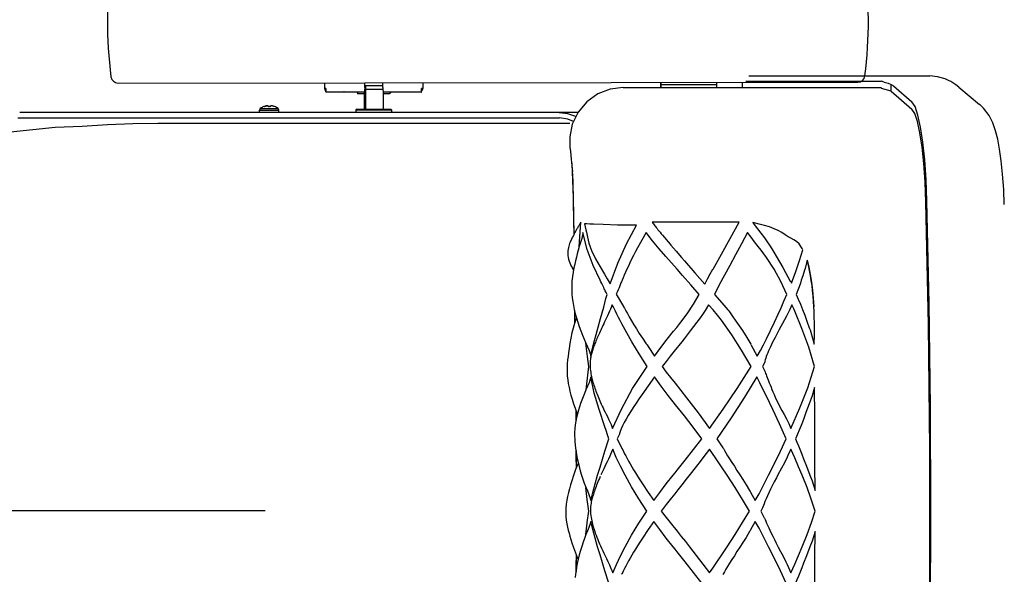
# Model space of a CAD drawing. Units: millimetres. Extents: x 187 to 4387, y 69 to 6009.
# Drawn here: x 1725 to 2276, y 1989 to 2300 of the extents above; entities that cross this region are included whole.
import ezdxf

# ---------------------------------------------------------------- set-up
doc = ezdxf.new("R2010")
doc.units = ezdxf.units.MM
doc.header["$LTSCALE"] = 500
doc.layers.add('Cotas_Figueras', color=6, linetype='Continuous')
doc.layers.add('FIGUERAS_RHOMBUS_13031', color=7, linetype='Continuous')
doc.styles.add('COTA20_2018', font='calibri.ttf', dxfattribs={"height": 60})
doc.dimstyles.new('COTA20_2018', dxfattribs={"dimtxt": 60, "dimasz": 40, "dimexe": 20, "dimexo": 20, "dimgap": 20, "dimtad": 1, "dimdec": 0, "dimtxsty": 'COTA20_2018', "dimcen": 2.5, "dimclrd": 4, "dimclre": 4, "dimclrt": 150, "dimadec": 0, "dimazin": 0, "dimtfac": 1, "dimtdec": 0, "dimtmove": 0, "dimatfit": 3, "dimfxl": 1, "dimarcsym": 0})

# ---------------------------------------------------------------- blocks, each defined once
blk = doc.blocks.new('BB13031')
at = {"linetype": 'Continuous'}
blk.add_line((-143.21, 35.41), (270.69, 35.41), dxfattribs=at)
blk.add_lwpolyline([(-147.18, -32.09, 0.377531), (-143.21, -35.59), (270.76, -35.08, 0.377532), (274.73, -31.59, 0.063005), (274.66, 31.92)], format="xyb", dxfattribs=at)
for centre, radius, start, end in [((-143.21, 31.41), 4, 90, 172.7322), ((103.79, -0.09), 253, 172.7322, 187.2678)]:
    blk.add_arc(centre, radius, start, end, dxfattribs=at)
blk = doc.blocks.new('CC13031')
at = {"linetype": 'Continuous'}
for p, q in [((209.86, 243.44), (311.13, 243.44)), ((315.4, 243.05), (311.09, 243.44)), ((-27.63, 239.44), (-27.63, 236.44)), ((-5.18, 236.94), (-5.48, 233.44)), ((-5.18, 236.94), (-5.18, 239.44)), ((4.92, 237.94), (-5.18, 237.94)), ((-4.69, 237.94), (-4.69, 235.94)), ((4.92, 236.94), (4.92, 239.44)), ((4.92, 236.94), (5.23, 233.44)), ((27.37, 239.44), (27.37, 236.44)), ((139.48, 237.02), (283.95, 237.02)), ((160.63, 237.02), (160.63, 239.44)), ((191.81, 238.44), (160.63, 238.44)), ((160.79, 237.02), (160.79, 239.44)), ((191.81, 237.02), (191.81, 239.44)), ((206.19, 237.02), (206.19, 239.44)), ((208.06, 240.44), (284.05, 240.44)), ((285.48, 240.05), (284.05, 240.44)), ((289.39, 234.95), (289.39, 238.66)), ((289.53, 238.6), (290.68, 237.86)), ((290.68, 237.86), (301.05, 228.9)), ((321.57, 240.99), (321.57, 240.99)), ((327.37, 237.24), (338.95, 227.49)), ((-26.89, 236.44), (-27.63, 236.44)), ((-26.89, 236.44), (-26.94, 236.12)), ((-26.94, 236.12), (-26.93, 236.01)), ((-26.93, 236.02), (-26.93, 234.64)), ((-26.89, 234.64), (-26.89, 236.44)), ((-26.69, 234.44), (-26.77, 234.46)), ((-5.46, 234.44), (-26.73, 234.44)), ((-16.76, 234.47), (-16.83, 234.52)), ((-9.68, 234.44), (-9.18, 233.94)), ((-9.18, 233.94), (-9.18, 233.44)), ((-5.44, 233.44), (-9.18, 233.44)), ((-5.44, 233.91), (-5.44, 224.94)), ((5.01, 235.94), (-4.8, 235.94)), ((-4.8, 235.94), (-4.8, 224.94)), ((5.19, 233.91), (5.19, 224.94)), ((8.92, 233.44), (5.19, 233.44)), ((26.47, 234.44), (5.21, 234.44)), ((8.92, 233.94), (9.42, 234.44)), ((8.92, 233.94), (8.92, 233.44)), ((26.44, 234.44), (26.51, 234.46)), ((27.37, 236.44), (26.63, 236.44)), ((26.67, 236.01), (26.67, 236.02)), ((26.67, 234.64), (26.67, 236.01)), ((289.39, 234.95), (283.95, 236.44)), ((289.39, 234.95), (300.98, 224.93)), ((-59.79, 226.76), (-59.74, 226.77)), ((-59.79, 226.75), (-59.79, 226.76)), ((-59.63, 226.77), (-59.68, 226.76)), ((-59.68, 226.77), (-59.66, 226.76)), ((-59.06, 226.35), (-58.8, 226.36)), ((-58.8, 226.36), (-58.64, 226.36)), ((-57.76, 226.58), (-57.74, 226.76)), ((-57.6, 226.77), (-57.61, 226.76)), ((-55.72, 226.36), (-55.7, 226.34)), ((302.78, 226.28), (301.05, 228.9)), ((304.41, 221.51), (302.78, 226.28)), ((339.01, 227.44), (338.95, 227.49)), ((114.06, 222.94), (-198.27, 222.94)), ((-64.04, 224.39), (-53.24, 224.39)), ((-64.04, 222.94), (-64.04, 224.39)), ((-63.65, 225.18), (-53.62, 225.18)), ((-53.24, 222.94), (-53.24, 224.39)), ((-10.13, 224.44), (9.87, 224.44)), ((-10.13, 224.44), (-10.13, 222.94)), ((-9.63, 224.94), (-10.12, 224.45)), ((-9.63, 224.94), (9.37, 224.94)), ((9.37, 224.94), (9.87, 224.44)), ((9.87, 224.44), (9.87, 222.94)), ((-199.29, 219.94), (103.85, 219.94)), ((-120.92, 216.94), (109.54, 216.94)), ((-60.7, 219.94), (-60.51, 219.74)), ((110.63, 195.03), (110.63, 195.03)), ((310.71, 116.1), (309.44, 173.62))]:
    blk.add_line(p, q, dxfattribs=at)
at = {"color": 4, "linetype": 'Continuous'}
for p, q in [((115, 150.69), (115.85, 161.62)), ((117.76, 160.74), (118.64, 157.36)), ((113, 156.7), (112.31, 155.46)), ((116.83, 154.95), (116.77, 154.51)), ((116.91, 155.83), (116.83, 154.95)), ((119.32, 146.36), (116.91, 155.83)), ((161.45, 154.31), (165.7, 149.26)), ((114.88, 147.93), (115, 150.69)), ((242.52, 140.37), (241.24, 135.65)), ((230.34, 133.47), (232.96, 128.51)), ((130.57, 129.81), (132.17, 127.01)), ((138.23, 127.57), (137.13, 124.92)), ((238.47, 126.99), (236.27, 121.16)), ((135.62, 121.23), (139.67, 114.37)), ((112.17, 112.4), (112.29, 105.34)), ((133.27, 115.42), (132.3, 112.87)), ((232.55, 112.45), (232.12, 111.53)), ((233.23, 113.99), (232.55, 112.45)), ((233.84, 115.4), (233.23, 113.99)), ((239.85, 112.75), (241.12, 109.54)), ((200.35, 109.44), (200.68, 109.44)), ((200.68, 109.44), (200.4, 109.38)), ((119.12, 89.42), (118.48, 93.96)), ((172.29, 94.7), (168.04, 89.45)), ((119.51, 86.51), (119.12, 89.42)), ((119.45, 91.87), (120.36, 89.87)), ((121.31, 86.58), (121.76, 88.8)), ((210.85, 93.23), (214.43, 86.59)), ((121.13, 87.54), (121.31, 86.58)), ((218.77, 83.43), (218.12, 82.16)), ((118.88, 69.52), (120.31, 80.77)), ((218.12, 82.16), (217.39, 80.78)), ((217.39, 80.78), (218.1, 79.33)), ((218.1, 79.33), (218.84, 77.8)), ((218.84, 77.8), (218.9, 77.67)), ((121.1, 74.06), (121.03, 73.73)), ((121.27, 74.98), (121.1, 74.06)), ((123.23, 65.97), (121.27, 74.98)), ((156.93, 75), (149.89, 65.06)), ((118.71, 67.95), (118.88, 69.52)), ((246.59, 69.14), (245.18, 64.34)), ((113.04, 56.18), (113, 50.32)), ((132.69, 48.43), (133.56, 46.17)), ((232.2, 48.85), (233.35, 46.15)), ((239.12, 47.86), (235.86, 40.35)), ((137.52, 43.35), (136.11, 40.38)), ((136.11, 40.38), (138.59, 35.37)), ((191.89, 40.37), (195.29, 35.4)), ((113.05, 33.56), (113.19, 24.04)), ((133.59, 34.59), (132.8, 32.51)), ((195.29, 35.39), (195.29, 35.39)), ((233.31, 34.56), (231.69, 30.98)), ((228.1, 23.97), (226.08, 20.18)), ((243.97, 20.03), (245.14, 16.81)), ((119.33, 6.41), (118.59, 13.19)), ((170.04, 11.74), (168.38, 9.65)), ((120.17, -0.06), (119.33, 6.41)), ((121.04, 6.88), (121.3, 5.74)), ((119.33, -6.51), (120.17, -0.06)), ((118.59, -13.29), (119.3, -6.81)), ((119.3, -6.81), (119.33, -6.51)), ((121.3, -5.85), (121.04, -7)), ((122.45, -10.48), (121.3, -5.85)), ((126.79, -19.6), (127.39, -20.91)), ((206.44, -17.69), (204.74, -20.34)), ((245.14, -16.92), (243.97, -20.15)), ((113.19, -24.58), (113.05, -33.67)), ((132.75, -32.46), (133.59, -34.69)), ((231.18, -29.98), (233.3, -34.66)), ((138.76, -35.14), (138.59, -35.48)), ((139.18, -34.28), (138.76, -35.14)), ((195.54, -35.1), (195.29, -35.51))]:
    blk.add_line(p, q, dxfattribs=at)
at = {"linetype": 'Continuous'}
for points in [[(321.57, 240.99), (319.65, 241.84), (315.4, 243.05)], [(139.45, 237.02), (132.15, 236.12), (125.19, 233.42), (119.05, 229.02), (114.2, 223.23), (110.98, 216.48), (109.54, 209.31), (109.65, 203.49)], [(285.48, 240.05), (287.79, 239.33), (289.53, 238.6)], [(327.37, 237.24), (325.68, 238.54), (322.9, 240.29), (321.57, 240.99)], [(-26.89, 236.44), (-26.93, 236.09), (-26.93, 236.02)], [(-26.77, 234.46), (-26.83, 234.5), (-26.87, 234.57), (-26.89, 234.64)], [(-16.73, 234.44), (-16.73, 234.44), (-16.74, 234.45), (-16.75, 234.46), (-16.76, 234.47)], [(-5.4, 234.45), (-5.43, 234.45), (-5.46, 234.44)], [(5.21, 234.44), (5.17, 234.45), (5.14, 234.45)], [(26.67, 236.01), (26.68, 236.13), (26.63, 236.44)], [(26.67, 236.02), (26.67, 236.1), (26.63, 236.44)], [(-61.5, 226.34), (-61.55, 226.36), (-61.56, 226.36)], [(-61.53, 226.35), (-61.29, 226.44), (-61.04, 226.51), (-60.81, 226.57), (-60.62, 226.62), (-60.44, 226.66), (-60.27, 226.69), (-60.11, 226.72), (-59.95, 226.74), (-59.79, 226.76)], [(-59.68, 226.76), (-59.84, 226.74), (-60.01, 226.72), (-60.17, 226.69), (-60.34, 226.66), (-60.53, 226.62), (-60.73, 226.57), (-60.96, 226.51), (-61.22, 226.44), (-61.5, 226.34)], [(-59.74, 226.77), (-59.7, 226.77), (-59.68, 226.77)], [(-59.53, 226.76), (-59.55, 226.77), (-59.59, 226.77), (-59.63, 226.77)], [(-59.05, 226.34), (-59.13, 226.44), (-59.22, 226.53), (-59.3, 226.61), (-59.38, 226.67), (-59.46, 226.73), (-59.53, 226.76)], [(-58.47, 226.36), (-58.76, 226.35), (-59.05, 226.34)], [(-57.89, 226.34), (-58.18, 226.35), (-58.47, 226.36)], [(-58.21, 226.35), (-58.14, 226.44), (-58.06, 226.53), (-57.97, 226.61), (-57.89, 226.67), (-57.81, 226.73), (-57.74, 226.76)], [(-57.61, 226.76), (-57.65, 226.73), (-57.69, 226.67), (-57.74, 226.61), (-57.79, 226.53), (-57.84, 226.44), (-57.89, 226.34)], [(-57.74, 226.76), (-57.72, 226.77), (-57.69, 226.77)], [(-57.69, 226.77), (-57.64, 226.77), (-57.61, 226.76)], [(-57.48, 226.76), (-57.53, 226.77), (-57.57, 226.77), (-57.6, 226.77)], [(-55.7, 226.34), (-55.98, 226.44), (-56.23, 226.51), (-56.46, 226.57), (-56.66, 226.62), (-56.84, 226.66), (-57, 226.69), (-57.16, 226.72), (-57.32, 226.74), (-57.48, 226.76)], [(-55.74, 226.35), (-55.72, 226.36), (-55.72, 226.36)], [(352.75, 171.41), (352.41, 179.93), (351.82, 188.51), (351.06, 196.02), (350.15, 202.48), (349.09, 207.99), (347.86, 212.78), (346.32, 217.12), (344.2, 221.31), (341.19, 225.34), (339.01, 227.44)], [(103.67, 222.94), (108.34, 222.42), (112.77, 220.86), (113, 220.72)], [(308.88, 172.91), (308.44, 183.97), (307.72, 194.37), (306.74, 203.67), (305.53, 211.66), (304.15, 217.97), (302.61, 222.46), (300.98, 224.93)], [(309.44, 173.62), (308.97, 185.38), (308.21, 196.43), (307.17, 206.31), (305.89, 214.8), (304.41, 221.51)], [(-203.45, 212.19), (-178.49, 214.83), (-163.25, 215.42)], [(-163.25, 215.42), (-149.14, 216.27), (-135.01, 216.78), (-120.92, 216.94)], [(111.7, 218), (108.5, 219.33), (103.85, 219.94)], [(109.65, 203.5), (109.94, 201.13), (110.42, 196.96), (110.63, 195.02)], [(110.63, 195.03), (110.99, 191.4), (111.11, 190)], [(110.67, 194.65), (111.52, 175.31), (111.76, 154.48)], [(110.77, 193.58), (111.27, 184.37), (111.56, 173.4), (111.72, 162.32), (111.8, 154.55)], [(308.88, -173.02), (310.33, -104.23), (311.06, -34.82), (311.06, 34.7), (310.33, 104.11), (308.88, 172.91)], [(309.44, -173.74), (310.71, -116.22), (311.47, -58.25), (311.72, -0.06), (311.47, 58.13), (310.71, 116.1)]]:
    blk.add_lwpolyline(points, dxfattribs=at)
at = {"color": 4, "linetype": 'Continuous'}
for points in [[(115.85, 161.62), (114.57, 159.65), (114.35, 159.21)], [(122.8, 160.5), (120.78, 160.58), (119.1, 160.64), (117.76, 160.74)], [(146.85, 159.89), (136.24, 160.02), (128.27, 160.26), (122.8, 160.5)], [(132.17, 127.01), (136.47, 138.66), (141.41, 149.45), (146.85, 159.89)], [(160.52, 161.63), (158.9, 161.63), (157.28, 161.63), (155.62, 161.63)], [(155.62, 161.63), (156.02, 161.11), (156.41, 160.61), (156.8, 160.11), (157.2, 159.61), (157.6, 159.1), (158.01, 158.58), (158.46, 158.02), (158.95, 157.4), (159.5, 156.71), (160.11, 155.96), (160.76, 155.15), (161.45, 154.31)], [(204.36, 161.63), (196.74, 161.6), (189.53, 161.61), (182.8, 161.62), (176.56, 161.63), (170.77, 161.63), (165.43, 161.63), (160.52, 161.63)], [(189.74, 135.39), (194.49, 143.75), (199.36, 152.49), (204.36, 161.63)], [(212.68, 161.17), (212.32, 161.3), (211.96, 161.44)], [(211.96, 161.44), (212.39, 160.9), (212.81, 160.35)], [(239.33, 147.4), (237.91, 149.48), (236.4, 150.85), (234.88, 151.75), (233.38, 152.57), (231.8, 153.49), (230.03, 154.57), (228.16, 155.76), (226.16, 156.91), (223.91, 157.97), (221.33, 158.91), (218.49, 159.78), (215.55, 160.49), (212.68, 161.17)], [(212.81, 160.35), (214.61, 157.97), (216.57, 155.41), (218.52, 152.84)], [(112.31, 155.46), (112.06, 155.03), (111.82, 154.58), (111.57, 154.12), (111.31, 153.64), (111.05, 153.15), (110.79, 152.64), (110.53, 152.11), (110.27, 151.55), (110, 150.96), (109.74, 150.34), (109.48, 149.67), (109.23, 148.96), (108.99, 148.2), (108.78, 147.39), (108.61, 146.53), (108.48, 145.64), (108.42, 144.72), (108.41, 143.79), (108.48, 142.87), (108.62, 141.91), (108.86, 140.89), (109.18, 139.86), (109.57, 138.85), (109.98, 137.9), (110.41, 137.01), (110.83, 136.16), (111.25, 135.34), (111.64, 134.58)], [(114.35, 159.23), (114.18, 158.9), (114, 158.55), (113.82, 158.2), (113.62, 157.84), (113.42, 157.47), (113.21, 157.09), (113, 156.7)], [(116.77, 154.51), (116.28, 152.38), (114.9, 147.97)], [(118.64, 157.36), (118.97, 155.95), (119.47, 153.29), (120.22, 149.91), (121.65, 145.7), (123.94, 141.04)], [(152.27, 155.85), (147.53, 147.3), (146.38, 145.14)], [(163.29, 142.41), (159.56, 146.78), (155.91, 151.26), (152.27, 155.85)], [(208.96, 155.83), (205.68, 149.52), (202.36, 143.37), (199.06, 137.39)], [(215, 148.07), (213.02, 150.64), (211.01, 153.22), (208.96, 155.83)], [(165.7, 149.26), (166.08, 148.82), (169.04, 145.4), (172.07, 141.92)], [(218.52, 152.84), (220.07, 150.67), (221.37, 148.69), (222.57, 146.74), (223.75, 144.77), (225.08, 142.54)], [(114.9, 147.97), (114.29, 145.89), (113.75, 143.92), (113.25, 141.98), (112.79, 140.05), (112.35, 138.1), (111.91, 136.02), (111.48, 133.71), (111.08, 131.2), (110.8, 128.67), (110.65, 126.19), (110.64, 123.76), (110.76, 121.43), (110.96, 119.32), (111.23, 117.21), (111.6, 115.01), (112.08, 112.71), (112.65, 110.36), (113.32, 107.98), (114.04, 105.6), (114.82, 103.21), (115.7, 100.73), (116.61, 98.36), (117.54, 96.12), (118.49, 93.95), (119.45, 91.87)], [(126.6, 129.08), (122.68, 137.43), (119.32, 146.36)], [(146.38, 145.14), (145.22, 142.89), (144.19, 140.84), (143.23, 138.9), (142.35, 137.05), (141.52, 135.27), (140.76, 133.58), (140.06, 131.99), (139.43, 130.52), (138.89, 129.21), (138.46, 128.15), (138.23, 127.57)], [(219.66, 141.88), (218.16, 143.9), (216.6, 145.96), (215, 148.07)], [(233.74, 127.5), (236.18, 133.94), (238.22, 140.15), (239.95, 146.12)], [(239.95, 146.12), (239.65, 146.81), (239.33, 147.4)], [(123.94, 141.04), (126.6, 136.54), (129.03, 132.51), (130.57, 129.82)], [(172.66, 131.75), (169.59, 135.23), (166.47, 138.78), (163.29, 142.41)], [(172.07, 141.91), (173.81, 139.92), (179.65, 133.24)], [(231.12, 121.21), (227.67, 128.46), (223.97, 135.33), (219.66, 141.88)], [(225.08, 142.54), (227, 139.41), (228.86, 136.28), (230.34, 133.47)], [(246.22, 114.29), (246.02, 117.3), (245.78, 120.31), (245.49, 123.26), (245.15, 126.16), (244.76, 128.99), (244.32, 131.81), (243.81, 134.64), (243.21, 137.49), (242.52, 140.37)], [(242.52, 140.37), (243.37, 136.46), (244.13, 132.34), (244.79, 128.03), (245.36, 123.58), (245.82, 118.99), (246.18, 114.29)], [(179.65, 133.24), (182.43, 130.11), (185.22, 127)], [(185.22, 127), (186.7, 129.83), (188.2, 132.62), (189.73, 135.39)], [(199.06, 137.39), (196.09, 131.89), (193.27, 126.5), (190.49, 121.21)], [(241.23, 135.65), (240.97, 134.76), (239.95, 131.66), (239.15, 129.16), (238.65, 127.52), (238.47, 126.99)], [(129.46, 123.18), (129.18, 123.75), (128.88, 124.36), (128.56, 125.02), (128.21, 125.72), (127.85, 126.48), (127.46, 127.29), (127.05, 128.15), (126.6, 129.08)], [(182.08, 121.22), (177.3, 126.52), (172.65, 131.75)], [(232.96, 128.51), (233.16, 128.61), (233.28, 128.43), (233.4, 128.22), (233.51, 128), (233.63, 127.79), (233.74, 127.5)], [(130.44, 121.19), (129.96, 122.19), (129.46, 123.18)], [(137.13, 124.92), (136.63, 123.7), (136.13, 122.47), (135.62, 121.23)], [(128.62, 114.09), (129.18, 116.44), (129.77, 118.81), (130.44, 121.19)], [(171.15, 104.97), (175.25, 110.39), (178.84, 115.75), (182.08, 121.22)], [(190.49, 121.21), (194.71, 116.45), (198.03, 112.49)], [(226.24, 110.2), (227.84, 113.76), (229.46, 117.42), (231.12, 121.21)], [(236.27, 121.16), (237.47, 118.45), (238.65, 115.67), (239.85, 112.75)], [(122.81, 93.31), (124.82, 100.77), (126.82, 107.68), (128.62, 114.09)], [(132.3, 112.87), (131.87, 111.8), (131.26, 110.45), (130.65, 109.18), (130.08, 107.99), (129.55, 106.88), (129.04, 105.81), (128.56, 104.8)], [(140.55, 101.27), (139.63, 103.03), (138.71, 104.79), (137.8, 106.54), (136.89, 108.29), (135.99, 110.04), (135.08, 111.8), (134.18, 113.59), (133.27, 115.42)], [(139.67, 114.37), (139.71, 114.29), (140.19, 113.41), (140.91, 112.07), (141.8, 110.42), (142.85, 108.54), (144.05, 106.46), (145.39, 104.24), (146.86, 101.9)], [(187.25, 115.42), (185.31, 112.25), (183.84, 110)], [(194.46, 106.69), (192.17, 109.61), (189.76, 112.53), (187.25, 115.42)], [(198.03, 112.49), (198.5, 111.9), (200.9, 108.7)], [(232.12, 111.53), (230.82, 109.03), (229.68, 106.89), (228.64, 104.95), (227.69, 103.18), (226.82, 101.53), (226, 99.97), (225.22, 98.48), (224.48, 97.06), (223.78, 95.7), (223.11, 94.39), (222.48, 93.12), (221.89, 91.9), (221.33, 90.72), (220.82, 89.58), (220.35, 88.48), (219.92, 87.42), (219.55, 86.42), (219.22, 85.48), (218.95, 84.61), (218.72, 83.83), (218.55, 83.13), (218.43, 82.6), (218.42, 82.55)], [(235.44, 111.86), (234.92, 113.03), (234.39, 114.21), (233.84, 115.4)], [(246.62, 80.78), (243.3, 91.71), (239.53, 102.08), (235.44, 111.86)], [(246.43, 109.45), (246.34, 111.89), (246.22, 114.29)], [(113.24, 108.24), (112.88, 107.22), (112.15, 104.89), (111.45, 102.37), (110.76, 99.6), (110.12, 96.62), (109.59, 93.65), (109.16, 90.87), (108.84, 88.49), (108.6, 86.46), (108.39, 84.52), (108.21, 82.39), (108.1, 80.06), (108.09, 77.68), (108.21, 75.42), (108.44, 73.29), (108.76, 71.24), (109.16, 69.17), (109.66, 67.04), (110.24, 64.84), (110.91, 62.51), (111.7, 60.02), (112.53, 57.59), (113.41, 55.19), (113.85, 54.1)], [(128.56, 104.8), (128.11, 103.83), (127.68, 102.9), (127.27, 102.02), (126.88, 101.16), (126.5, 100.34), (126.14, 99.54), (125.79, 98.76), (125.45, 97.99), (125.11, 97.24), (124.79, 96.5)], [(167.69, 100.58), (169.42, 102.75), (171.15, 104.97)], [(180.66, 105.58), (178.84, 103.17), (177.04, 100.79), (175.26, 98.47), (173.52, 96.25), (172.29, 94.71)], [(183.84, 110), (182.47, 108.04), (180.66, 105.58)], [(211.02, 80.8), (205.71, 89.99), (200.26, 98.59), (194.46, 106.69)], [(200.9, 108.7), (203.52, 104.94), (206.16, 100.94), (208.65, 96.98), (210.85, 93.24)], [(219.58, 96.27), (221.95, 101.04), (224.19, 105.68), (226.24, 110.2)], [(241.12, 109.53), (241.34, 108.96), (242.33, 106.26), (243.61, 102.56), (244.03, 101.3)], [(246.43, 93.29), (246.52, 98.7), (246.53, 104.1), (246.43, 109.45)], [(152.95, 80.79), (148.36, 87.84), (144.22, 94.66), (140.55, 101.27)], [(146.86, 101.9), (148.49, 99.39), (150.32, 96.65), (152.41, 93.55), (152.8, 92.97)], [(157.07, 86.6), (160.56, 91.41), (164.1, 96.08), (167.69, 100.58)], [(244.03, 101.3), (244.42, 100.08), (246.43, 93.29)], [(124.18, 95.05), (123.89, 94.35), (123.62, 93.66), (123.35, 92.98), (123.1, 92.31), (122.87, 91.65), (122.64, 91.01), (122.43, 90.37), (122.24, 89.74), (122.05, 89.13), (121.88, 88.52), (121.73, 87.92), (121.58, 87.32), (121.45, 86.72), (121.33, 86.12), (121.22, 85.5), (121.13, 84.88), (121.06, 84.26), (121, 83.62), (120.96, 82.93), (120.93, 82.14), (120.94, 81.27), (120.98, 80.33), (121.05, 79.41), (121.15, 78.51), (121.27, 77.64), (121.41, 76.79), (121.57, 75.96), (121.74, 75.14), (121.93, 74.34), (122.12, 73.54), (122.34, 72.74)], [(124.79, 96.5), (124.48, 95.77), (124.18, 95.05)], [(214.43, 86.59), (216.24, 89.81), (217.95, 93.04), (219.58, 96.27)], [(120.36, 89.87), (121.04, 87.92), (121.13, 87.54)], [(121.76, 88.8), (122.26, 91.05), (122.81, 93.31)], [(152.8, 92.97), (153.44, 92), (157.07, 86.6)], [(168.04, 89.45), (165.73, 86.58), (163.45, 83.69), (161.21, 80.81)], [(120.31, 80.77), (119.9, 83.63), (119.51, 86.51)], [(133.56, 46.17), (138.48, 56.94), (144.73, 68.48), (152.95, 80.79)], [(161.21, 80.81), (163.54, 77.75), (165.97, 74.64), (168.48, 71.47)], [(187.78, 46.18), (195.45, 57.01), (203.27, 68.55), (211.02, 80.8)], [(218.85, 77.8), (218.93, 77.59), (219.16, 76.98)], [(233.35, 46.15), (238.38, 57.63), (242.81, 68.86), (246.62, 80.78)], [(121.03, 73.73), (120.39, 71.78), (119.52, 69.78), (118.61, 67.72), (117.77, 65.72), (117.02, 63.85), (116.33, 62), (115.67, 60.16), (115.06, 58.3), (114.47, 56.36), (113.89, 54.29), (113.39, 52.21), (112.97, 50.21), (112.65, 48.21), (112.41, 46.14), (112.29, 43.98), (112.28, 41.97), (112.35, 40.22), (112.46, 38.62), (112.62, 36.9), (112.83, 35.12), (113.08, 33.3), (113.4, 31.4), (113.78, 29.39), (114.24, 27.22), (114.8, 24.91), (115.43, 22.52), (116.14, 20.1), (116.9, 17.75)], [(122.34, 72.74), (122.56, 71.93), (122.8, 71.13), (123.06, 70.31), (123.33, 69.49), (123.61, 68.67), (123.91, 67.83), (124.22, 66.99), (124.54, 66.14), (124.88, 65.27), (125.23, 64.4), (125.6, 63.5), (125.98, 62.6), (126.37, 61.67), (126.79, 60.72), (127.22, 59.73), (127.69, 58.7), (128.19, 57.62), (128.73, 56.5)], [(168.76, 59.41), (164.63, 64.62), (160.71, 69.76), (156.93, 75)], [(214.18, 74.99), (207.42, 63.76), (199.92, 52.1), (191.89, 40.37)], [(219.41, 64.67), (217.69, 68.17), (215.95, 71.61), (214.18, 74.99)], [(219.16, 76.98), (219.43, 76.29), (219.72, 75.54), (220.05, 74.68)], [(220.05, 74.68), (220.42, 73.74), (220.82, 72.73), (221.25, 71.65), (221.71, 70.51), (222.2, 69.3), (222.73, 68.03), (223.3, 66.69), (223.92, 65.25), (224.61, 63.71), (225.36, 62.05), (226.2, 60.26), (227.14, 58.32), (228.23, 56.2), (229.47, 53.96), (230.79, 51.63), (232.03, 49.24), (232.2, 48.85)], [(168.48, 71.47), (174.95, 63.27), (181.42, 54.81), (187.78, 46.18)], [(246.81, 19.94), (246.78, 36.86), (246.67, 53.25), (246.59, 69.14)], [(129.29, 47.14), (126.06, 56.78), (123.23, 65.97)], [(149.89, 65.06), (148.44, 62.93), (146.67, 60.29), (145.05, 57.83), (143.59, 55.53), (142.27, 53.38), (141.08, 51.34), (140.02, 49.4), (139.09, 47.58), (138.34, 45.91), (137.79, 44.45), (137.45, 43.35), (137.41, 43.21)], [(230.75, 40.37), (227.02, 48.72), (223.21, 56.82), (219.41, 64.67)], [(245.18, 64.34), (243.63, 59.9), (241.77, 55.09), (240.32, 51.18), (239.47, 48.74), (239.12, 47.85)], [(113.05, 56.18), (112.99, 51.4), (112.99, 50.28)], [(128.73, 56.5), (129.32, 55.31), (129.95, 54.07), (130.63, 52.76), (131.34, 51.37), (132.07, 49.89), (132.69, 48.43)], [(183.49, 40.37), (178.63, 46.81), (173.7, 53.18), (168.76, 59.41)], [(131.43, 40.38), (130.69, 42.67), (129.99, 44.92), (129.29, 47.14)], [(129.28, 33.43), (129.98, 35.71), (130.69, 38.03), (131.43, 40.38)], [(169.62, 22.74), (174.24, 28.44), (178.87, 34.31), (183.49, 40.37)], [(220.81, 19.94), (224.15, 26.54), (227.47, 33.35), (230.75, 40.37)], [(235.86, 40.35), (236.7, 38.42), (237.56, 36.44), (238.4, 34.47), (239.13, 32.72)], [(113.02, 33.74), (113.05, 30.58), (113.19, 24.02)], [(125.13, 19.95), (126.51, 24.53), (127.91, 29.02), (129.28, 33.43)], [(140.57, 19.95), (138.01, 24.98), (135.63, 29.85), (133.59, 34.59)], [(138.59, 35.37), (138.79, 34.96), (139.18, 34.16), (139.68, 33.18), (140.26, 32.02), (140.92, 30.74), (141.66, 29.34), (142.47, 27.87), (143.33, 26.34), (144.27, 24.72), (145.29, 23.03), (146.38, 21.25), (147.55, 19.4)], [(187.72, 34.57), (184.04, 29.62), (182.06, 27)], [(197.73, 19.94), (194.53, 24.75), (191.2, 29.63), (187.72, 34.57)], [(195.29, 35.39), (195.6, 34.89), (196.17, 33.9), (196.95, 32.55), (197.91, 30.92), (199.04, 29.09), (200.29, 27.1), (201.67, 24.96), (203.15, 22.68), (204.74, 20.23)], [(239.61, 19.94), (237.58, 24.74), (235.49, 29.62), (233.31, 34.56)], [(132.8, 32.51), (132, 30.65), (131.2, 29.03), (130.45, 27.53), (129.77, 26.15), (129.14, 24.85), (128.55, 23.62)], [(231.69, 30.98), (231.3, 30.13), (229.69, 26.97), (228.1, 23.97)], [(239.13, 32.72), (239.49, 31.8), (240.43, 29.16), (242, 25.03), (243.97, 20.03)], [(114.33, 26.88), (114.07, 26.25), (112.83, 23.11), (111.62, 19.79), (110.69, 16.9), (110, 14.58), (109.39, 12.45), (108.83, 10.32), (108.33, 8.16), (107.91, 5.97), (107.59, 3.73), (107.4, 1.44), (107.34, -0.85), (107.43, -3.09), (107.65, -5.23), (107.97, -7.22), (108.35, -9.05), (108.76, -10.79), (109.2, -12.51), (109.68, -14.2), (110.17, -15.91), (110.77, -17.88), (111.62, -20.46), (112.7, -23.38), (113.91, -26.37), (114.27, -27.22)], [(128.55, 23.62), (128.01, 22.45), (127.5, 21.33), (127.02, 20.26)], [(167.35, 19.95), (168.49, 21.36), (169.62, 22.74)], [(182.06, 27), (181.12, 25.79), (177.72, 21.46)], [(116.9, 17.75), (117.69, 15.52), (118.53, 13.32), (119.42, 11.19), (120.29, 9.17), (120.97, 7.22), (121.05, 6.89)], [(126.57, 19.23), (126.14, 18.23), (125.73, 17.26), (125.33, 16.31), (124.96, 15.38), (124.6, 14.47), (124.26, 13.58), (123.93, 12.71), (123.63, 11.86), (123.34, 11.03), (123.07, 10.22), (122.82, 9.43), (122.59, 8.67), (122.37, 7.93), (122.17, 7.2), (121.98, 6.49), (121.8, 5.75), (121.63, 4.99), (121.48, 4.21), (121.35, 3.39), (121.25, 2.54), (121.18, 1.59), (121.15, 0.55), (121.16, -0.55), (121.23, -1.62), (121.34, -2.64), (121.48, -3.63), (121.65, -4.6), (121.84, -5.54), (122.05, -6.47), (122.29, -7.42), (122.55, -8.39), (122.84, -9.39), (123.16, -10.41), (123.51, -11.45), (123.88, -12.53), (124.29, -13.63), (124.73, -14.76), (125.2, -15.92), (125.7, -17.11), (126.23, -18.34), (126.79, -19.6)], [(121.3, 5.74), (122.45, 10.36), (123.74, 15.1), (125.13, 19.95)], [(152.66, -0.05), (148.2, 6.81), (144.13, 13.45), (140.57, 19.95)], [(147.55, 19.4), (148.8, 17.46), (150.27, 15.19)], [(156.6, 5.77), (159.92, 10.37), (163.52, 15.09), (167.35, 19.95)], [(177.72, 21.46), (174.76, 17.74), (172.21, 14.51), (170.04, 11.74)], [(210.12, -0.05), (206.25, 6.47), (202.12, 13.13), (197.73, 19.94)], [(204.74, 20.23), (206.44, 17.58), (208.25, 14.69), (210.2, 11.45), (210.48, 10.96)], [(213.38, 5.78), (215.48, 9.58), (217.47, 13.32), (219.36, 17.03)], [(219.35, 17.03), (220.08, 18.48), (220.81, 19.94)], [(226.08, 20.18), (225.23, 18.58), (223.98, 16.23), (222.87, 14.08), (221.87, 12.09), (220.96, 10.21), (220.14, 8.43), (219.41, 6.75)], [(246.86, -0.05), (244.74, 6.5), (242.35, 13.18), (239.61, 19.94)], [(245.14, 16.81), (245.94, 14.33), (246.84, 11.47)], [(246.84, 11.47), (246.83, 14.3), (246.82, 17.13), (246.81, 19.94)], [(150.27, 15.19), (153.46, 10.36), (156.6, 5.77)], [(168.38, 9.65), (166.54, 7.34), (163.58, 3.59), (160.79, -0.07)], [(210.48, 10.96), (210.78, 10.44), (213.38, 5.78)], [(219.41, 6.75), (218.81, 5.24), (218.35, 3.95), (218.02, 2.96), (217.98, 2.84)], [(218.08, 2.97), (217.47, 1.77), (216.51, -0.09)], [(140.57, -20.06), (144.16, -13.52), (148.21, -6.91), (152.66, -0.05)], [(160.79, -0.07), (163.59, -3.75), (166.55, -7.48), (169.65, -11.35)], [(197.73, -20.05), (202.12, -13.23), (206.25, -6.57), (210.12, -0.05)], [(216.51, -0.09), (217.47, -1.94), (218.44, -3.83)], [(218.42, -3.79), (218.53, -4.03), (218.85, -4.76), (219.25, -5.69), (219.74, -6.79)], [(239.62, -20.06), (242.41, -13.16), (244.78, -6.48), (246.86, -0.05)], [(121.05, -7), (120.98, -7.27), (120.32, -9.19), (119.48, -11.18), (118.6, -13.27), (117.77, -15.43), (117, -17.58)], [(125.13, -20.06), (123.74, -15.21), (122.45, -10.48)], [(156.6, -5.88), (153.46, -10.48), (150.27, -15.3)], [(167.35, -20.06), (163.52, -15.2), (159.92, -10.48), (156.6, -5.88)], [(213.38, -5.89), (210.78, -10.55), (210.48, -11.07)], [(219.36, -17.14), (217.47, -13.43), (215.48, -9.69), (213.38, -5.89)], [(219.74, -6.79), (220.3, -8.03), (220.92, -9.38), (221.59, -10.82), (222.32, -12.38), (223.15, -14.1), (224.08, -15.98), (225.11, -18.02), (226.25, -20.23)], [(150.27, -15.3), (148.8, -17.57), (147.55, -19.51)], [(169.65, -11.35), (171.96, -14.23), (174.27, -17.13), (176.6, -20.07)], [(210.48, -11.07), (210.2, -11.56), (208.25, -14.8), (206.44, -17.69)], [(246.84, -11.59), (245.94, -14.44), (245.14, -16.92)], [(246.81, -20.06), (246.82, -17.24), (246.83, -14.42), (246.84, -11.59)], [(117, -17.58), (116.25, -19.84), (115.55, -22.22), (114.89, -24.66), (114.3, -27.09), (113.8, -29.38), (113.4, -31.52), (113.07, -33.53), (112.8, -35.46), (112.58, -37.34)], [(129.28, -33.54), (127.91, -29.13), (126.51, -24.64), (125.13, -20.06)], [(127.39, -20.91), (128.02, -22.27), (128.69, -23.69)], [(133.59, -34.69), (135.65, -29.94), (138.02, -25.09), (140.57, -20.06)], [(147.55, -19.51), (146.38, -21.37), (145.29, -23.14), (144.27, -24.83), (143.33, -26.45), (142.47, -27.99), (141.66, -29.46), (140.92, -30.85), (140.26, -32.14), (139.68, -33.29), (139.18, -34.28)], [(169.62, -22.85), (168.49, -21.47), (167.35, -20.06)], [(176.61, -20.08), (180.36, -24.9), (184.05, -29.74), (187.72, -34.68)], [(191.57, -29.2), (194.71, -24.59), (197.73, -20.05)], [(204.74, -20.34), (203.15, -22.79), (201.67, -25.07), (200.29, -27.21), (199.04, -29.2), (197.91, -31.03), (196.95, -32.66), (196.17, -34.01), (195.6, -35), (195.54, -35.1)], [(220.81, -20.05), (220.08, -18.6), (219.36, -17.14)], [(230.75, -40.48), (227.47, -33.46), (224.15, -26.66), (220.81, -20.05)], [(226.25, -20.23), (227.5, -22.64), (228.92, -25.39), (230.53, -28.59), (231.18, -29.98)], [(233.3, -34.66), (235.44, -29.82), (237.54, -24.97), (239.62, -20.06)], [(243.97, -20.15), (242, -25.15), (240.43, -29.28), (239.49, -31.91), (239.13, -32.83)], [(246.59, -69.25), (246.67, -53.33), (246.78, -36.96), (246.81, -20.06)], [(113.18, -24.57), (113.05, -30.7), (113.02, -33.85)], [(128.69, -23.69), (129.39, -25.17), (130.13, -26.72), (130.91, -28.37), (131.77, -30.19), (132.64, -32.17), (132.75, -32.46)], [(183.49, -40.49), (178.87, -34.42), (174.24, -28.55), (169.62, -22.85)], [(188.33, -33.82), (189.96, -31.51), (191.57, -29.2)], [(239.13, -32.83), (238.4, -34.58), (237.56, -36.55), (236.7, -38.53), (235.86, -40.46)], [(131.43, -40.49), (130.69, -38.14), (129.98, -35.82), (129.28, -33.54)], [(187.72, -34.68), (188.03, -34.25), (188.33, -33.82)]]:
    blk.add_lwpolyline(points, dxfattribs=at)
at = {"linetype": 'Continuous'}
for centre, radius, start, end in [((-25.63, 236.44), 2, 180, 229.0678), ((-26.73, 234.64), 0.2, 180, 270), ((26.47, 234.64), 0.2, 270, 0), ((25.37, 236.44), 2, 310.9322, 0), ((-58.64, 218.69), 8.2, 110.9351, 127.6698), ((-58.64, 218.69), 8.2, 52.3302, 69.0649), ((-63.04, 224.39), 1, 127.6698, 180), ((-54.24, 224.39), 1, 0, 52.3302)]:
    blk.add_arc(centre, radius, start, end, dxfattribs=at)
blk = doc.blocks.new('*D11')
at = {"layer": 'Cotas_Figueras', "color": 4, "lineweight": -2, "transparency": 16777216}
for p, q in [((1862.49, 2574.65), (1352.37, 2574.65)), ((1372.37, 2534.65), (1372.37, 2064.65)), ((1862.49, 2024.65), (1352.37, 2024.65))]:
    blk.add_line(p, q, dxfattribs=at)
at = {"layer": 'Cotas_Figueras', "color": 4, "transparency": 16777216}
for points in [[(1365.7, 2534.65), (1379.04, 2534.65), (1372.37, 2574.65)], [(1365.7, 2064.65), (1379.04, 2064.65), (1372.37, 2024.65)]]:
    blk.add_solid(points, dxfattribs=at)
at = {"layer": 'Defpoints', "color": 0, "transparency": 16777216}
for p in [(1882.49, 2574.65), (1372.37, 2024.65), (1882.49, 2024.65)]:
    blk.add_point(p, dxfattribs=at)
at = {"layer": 'Cotas_Figueras', "color": 150, "transparency": 16777216, "insert": (1321.63, 2299.65), "char_height": 60, "attachment_point": 5, "rotation": 90, "style": 'COTA20_2018'}
blk.add_mtext('550', dxfattribs=at)

msp = doc.modelspace()

# ---------------------------------------------------------------- block references
at = {"layer": 'FIGUERAS_RHOMBUS_13031'}
for name, p in [('BB13031', (1923.46, 2299.68)), ('CC13031', (1923.46, 2024.65))]:
    msp.add_blockref(name, p, dxfattribs=at)

# ---------------------------------------------------------------- dimensions: what is measured, and where the dimension line sits
at = {"layer": 'Cotas_Figueras'}
dim = msp.add_linear_dim(base=(1372.37, 2024.65), p1=(1882.49, 2574.65), p2=(1882.49, 2024.65), angle=90, dimstyle='COTA20_2018', dxfattribs=at)
dim.commit()
dim.dimension.update_dxf_attribs({"geometry": '*D11', "text_midpoint": (1321.63, 2299.65)})

doc.saveas('drawing.dxf')
